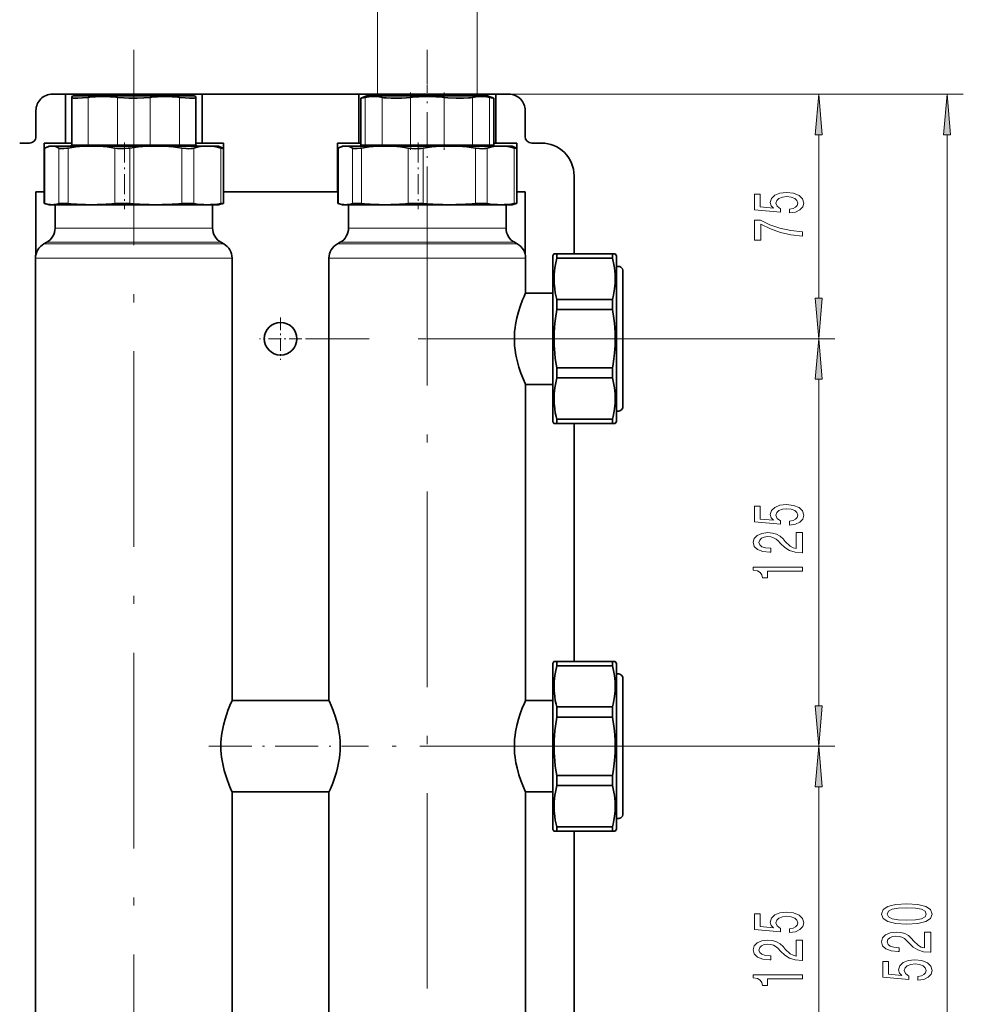
# Model space of a CAD drawing. Extents: x 0 to 210, y 0 to 297.
# Drawn here: x 89 to 147, y 171 to 231 of the extents above; entities that cross this region are included whole.
import ezdxf

# ---------------------------------------------------------------- set-up
doc = ezdxf.new("R2010")
doc.units = 0
doc.linetypes.add('DASHDOT', pattern=[18.5, 12, -3, 0.5, -3])

msp = doc.modelspace()

# ---------------------------------------------------------------- linework, layer by layer
at = {"color": 7, "lineweight": 13}
for p, q in [((111.305199, 226.264359), (111.305199, 236.893005)), ((117.405197, 226.264359), (117.405197, 236.893005)), ((93.555191, 226.166321), (93.555191, 223.232147)), ((95.355194, 223.232147), (95.355194, 226.166321)), ((97.355194, 226.166321), (97.355194, 223.232147)), ((99.155197, 223.232147), (99.155197, 226.166321)), ((110.155197, 226.362137), (147.228104, 226.362137)), ((110.155197, 226.362137), (139.358215, 226.362137)), ((110.544685, 226.166321), (110.544685, 223.232147)), ((111.583916, 223.232147), (111.583916, 226.166321)), ((113.315964, 226.166321), (113.315964, 223.232147)), ((115.394424, 223.232147), (115.394424, 226.166321)), ((117.12648, 226.166321), (117.12648, 223.232147)), ((118.16571, 223.232147), (118.16571, 226.166321)), ((138.358215, 213.852631), (138.358215, 223.871658)), ((146.228104, 124.852615), (146.228104, 223.871658)), ((90.903557, 223.053345), (90.903557, 219.64653)), ((91.761208, 219.64653), (91.761208, 223.053345)), ((92.320312, 223.053345), (92.320312, 219.64653)), ((95.190071, 219.64653), (95.190071, 223.053345)), ((96.100655, 223.053345), (96.100655, 219.64653)), ((99.301453, 219.64653), (99.301453, 223.053345)), ((100.030098, 223.053345), (100.030098, 219.64653)), ((101.686951, 219.64653), (101.686951, 223.053345)), ((108.903557, 223.053345), (108.903557, 219.64653)), ((109.761208, 219.64653), (109.761208, 223.053345)), ((110.32032, 223.053345), (110.32032, 219.64653)), ((113.190079, 219.64653), (113.190079, 223.053345)), ((114.100655, 223.053345), (114.100655, 219.64653)), ((117.301453, 219.64653), (117.301453, 223.053345)), ((118.030106, 223.053345), (118.030106, 219.64653)), ((119.686958, 219.64653), (119.686958, 223.053345)), ((91.525192, 218.149124), (96.355194, 218.149124)), ((96.355194, 218.149124), (101.185196, 218.149124)), ((109.525192, 218.149124), (119.185196, 218.149124)), ((90.8377, 217.178284), (96.355194, 217.178284)), ((91.012688, 217.276001), (96.355194, 217.276001)), ((96.355194, 217.276001), (101.697701, 217.276001)), ((96.355194, 217.178284), (101.872688, 217.178284)), ((108.8377, 217.178284), (119.872696, 217.178284)), ((109.012688, 217.276001), (119.697701, 217.276001)), ((96.355194, 216.305161), (90.325195, 216.305161)), ((102.385193, 216.305161), (96.355194, 216.305161)), ((120.385193, 216.305161), (108.325195, 216.305161)), ((114.355194, 211.362137), (139.358307, 211.362137)), ((122.055199, 211.362137), (139.358215, 211.362137)), ((138.358307, 188.852631), (138.358307, 208.871643)), ((114.355194, 186.362137), (139.358307, 186.362137)), ((125.712708, 186.362137), (139.358353, 186.362137)), ((138.358353, 163.852631), (138.358353, 183.871643))]:
    msp.add_line(p, q, dxfattribs=at)
at = {"color": 7, "linetype": 'DASHDOT', "lineweight": 13}
for p, q in [((96.355194, 229.089996), (96.355194, 115.994766)), ((114.355194, 115.994858), (114.355194, 229.08905)), ((129.287537, 211.362137), (106.89389, 211.362137))]:
    msp.add_line(p, q, dxfattribs=at)
at = {"color": 7, "linetype": 'DASHDOT', "lineweight": 13, "ltscale": 0.18}
for p, q in [((96.355194, 219.762146), (96.355194, 226.962143)), ((114.355194, 219.762146), (114.355194, 226.962143))]:
    msp.add_line(p, q, dxfattribs=at)
at = {"color": 7, "lineweight": 35}
for p, q in [((92.155197, 226.362137), (91.355194, 226.362137)), ((92.155197, 223.362137), (92.155197, 226.362137)), ((100.555191, 226.362137), (92.155197, 226.362137)), ((92.655197, 226.262146), (92.555191, 226.222137)), ((92.555191, 226.222137), (92.555191, 226.166321)), ((92.555191, 223.232147), (92.555191, 226.166321)), ((96.355194, 226.262146), (92.655197, 226.262146)), ((100.055191, 226.262146), (96.355194, 226.262146)), ((100.155197, 226.222137), (100.055191, 226.262146)), ((100.155197, 226.166321), (100.155197, 226.222137)), ((100.155197, 226.166321), (100.155197, 223.232147)), ((110.155197, 226.362137), (100.555191, 226.362137)), ((100.555191, 226.362137), (100.555191, 223.362137)), ((110.155197, 223.362137), (110.155197, 226.362137)), ((118.555199, 226.362137), (110.155197, 226.362137)), ((110.276733, 226.110748), (110.276733, 223.232147)), ((110.655197, 226.262146), (110.276741, 226.110748)), ((114.355194, 226.262146), (110.655197, 226.262146)), ((118.055199, 226.262146), (114.355194, 226.262146)), ((118.055199, 226.262146), (118.433655, 226.110748)), ((118.433655, 226.110748), (118.433655, 223.232147)), ((119.355194, 226.362137), (118.555199, 226.362137)), ((118.555199, 226.362137), (118.555199, 223.362137)), ((90.355194, 223.762146), (90.355194, 225.362137)), ((120.355194, 225.362137), (120.355194, 223.762146)), ((89.355194, 223.362137), (89.955193, 223.362137)), ((90.855194, 223.362137), (90.855194, 220.362137)), ((92.155197, 223.362137), (90.855194, 223.362137)), ((91.155197, 223.182144), (90.971741, 223.090408)), ((91.332382, 223.182144), (91.155197, 223.182144)), ((93.755196, 223.182144), (91.332382, 223.182144)), ((92.155197, 223.362137), (92.555199, 223.362137)), ((92.555191, 223.232147), (92.505196, 223.232147)), ((92.505196, 223.232147), (92.505196, 223.182144)), ((92.555191, 223.232147), (93.555191, 223.232147)), ((93.555191, 223.232147), (93.919586, 223.232147)), ((97.70105, 223.182144), (93.755196, 223.182144)), ((94.990799, 223.232147), (93.919586, 223.232147)), ((94.990799, 223.232147), (95.355194, 223.232147)), ((95.355194, 223.232147), (97.355194, 223.232147)), ((97.355194, 223.232147), (97.719589, 223.232147)), ((100.858528, 223.182144), (97.70105, 223.182144)), ((98.790802, 223.232147), (97.719589, 223.232147)), ((98.790802, 223.232147), (99.155197, 223.232147)), ((99.155197, 223.232147), (100.155197, 223.232147)), ((100.15519, 223.362137), (100.555191, 223.362137)), ((100.205193, 223.232147), (100.155197, 223.232147)), ((100.205193, 223.182144), (100.205193, 223.232147)), ((101.855194, 223.362137), (100.555191, 223.362137)), ((101.510712, 223.182144), (100.858528, 223.182144)), ((101.555191, 223.182144), (101.510712, 223.182144)), ((101.555191, 223.182144), (101.738647, 223.090408)), ((101.847725, 223.021362), (101.847725, 219.662537)), ((101.855194, 220.362137), (101.855194, 223.362137)), ((108.855194, 223.362137), (108.855194, 220.362137)), ((110.155197, 223.362137), (108.855194, 223.362137)), ((109.155197, 223.182144), (108.971741, 223.090408)), ((109.332382, 223.182144), (109.155197, 223.182144)), ((111.755196, 223.182144), (109.332382, 223.182144)), ((110.155197, 223.362137), (110.276749, 223.362137)), ((110.276733, 223.232147), (110.544685, 223.232147)), ((110.505196, 223.232147), (110.505196, 223.182144)), ((110.544685, 223.232147), (110.755066, 223.232147)), ((111.373535, 223.232147), (110.755066, 223.232147)), ((111.373535, 223.232147), (111.583916, 223.232147)), ((113.315964, 223.232147), (111.583916, 223.232147)), ((113.67646, 223.182144), (111.755196, 223.182144)), ((113.315964, 223.232147), (113.736725, 223.232147)), ((115.701057, 223.182144), (113.67646, 223.182144)), ((114.355194, 223.232147), (113.736725, 223.232147)), ((114.973663, 223.232147), (114.355194, 223.232147)), ((114.973663, 223.232147), (115.394424, 223.232147)), ((115.394424, 223.232147), (117.12648, 223.232147)), ((118.858528, 223.182144), (115.701057, 223.182144)), ((117.12648, 223.232147), (117.336861, 223.232147)), ((117.955322, 223.232147), (117.336861, 223.232147)), ((117.955322, 223.232147), (118.16571, 223.232147)), ((118.16571, 223.232147), (118.433655, 223.232147)), ((118.2052, 223.232147), (118.2052, 223.182144)), ((118.433647, 223.362137), (118.555199, 223.362137)), ((119.855194, 223.362137), (118.555199, 223.362137)), ((119.555199, 223.182144), (118.858528, 223.182144)), ((119.555199, 223.182144), (119.738647, 223.090408)), ((119.847725, 223.021362), (119.847725, 219.662537)), ((119.855194, 220.362137), (119.855194, 223.362137)), ((120.755196, 223.362137), (121.355194, 223.362137)), ((123.355194, 221.362137), (123.355194, 216.562134)), ((90.355194, 216.548264), (90.355194, 220.362137)), ((90.355194, 220.362137), (90.855194, 220.362137)), ((90.862663, 220.362137), (90.862663, 219.662537)), ((101.847572, 220.362137), (101.855194, 220.362137)), ((101.855194, 220.362137), (108.855194, 220.362137)), ((108.862671, 220.362137), (108.862671, 219.662537)), ((119.84758, 220.362137), (119.855194, 220.362137)), ((119.855194, 220.362137), (120.355194, 220.362137)), ((120.355194, 220.362137), (120.355194, 216.548264)), ((91.155197, 219.582138), (90.971748, 219.628006)), ((91.155197, 219.582138), (91.332382, 219.582138)), ((91.332382, 219.582138), (93.755196, 219.582138)), ((91.525192, 219.582138), (91.525192, 218.149124)), ((93.755196, 219.582138), (97.70105, 219.582138)), ((97.70105, 219.582138), (100.858528, 219.582138)), ((100.858528, 219.582138), (101.510712, 219.582138)), ((101.185196, 219.582138), (101.185196, 218.149124)), ((101.510712, 219.582138), (101.555191, 219.582138)), ((101.555191, 219.582138), (101.73864, 219.628006)), ((109.155197, 219.582138), (108.971748, 219.628006)), ((109.155197, 219.582138), (109.332382, 219.582138)), ((109.332382, 219.582138), (111.755196, 219.582138)), ((109.525192, 219.582138), (109.525192, 218.149124)), ((111.755196, 219.582138), (113.67646, 219.582138)), ((113.67646, 219.582138), (115.701057, 219.582138)), ((115.701057, 219.582138), (118.858528, 219.582138)), ((118.858528, 219.582138), (119.555199, 219.582138)), ((119.185196, 218.149124), (119.185196, 219.582138)), ((119.555199, 219.582138), (119.73864, 219.628006)), ((91.012688, 217.276001), (90.8377, 217.178284)), ((101.697701, 217.276001), (101.872688, 217.178284)), ((109.012688, 217.276001), (108.8377, 217.178284)), ((119.872696, 217.178284), (119.697701, 217.276001)), ((90.325195, 216.305161), (90.325195, 131.419113)), ((102.385193, 216.305161), (102.385193, 189.167099)), ((108.325195, 216.305161), (108.325195, 189.16713)), ((120.385193, 214.167145), (120.385193, 216.305161)), ((122.124481, 216.562134), (122.055199, 216.442139)), ((122.055199, 206.282135), (122.055199, 216.442139)), ((122.124481, 216.562134), (122.297684, 216.562134)), ((125.712708, 216.562134), (122.297684, 216.562134)), ((122.297684, 216.305984), (122.297684, 216.562134)), ((125.712708, 216.305984), (122.297684, 216.305984)), ((125.885918, 216.562134), (125.712708, 216.562134)), ((125.712708, 216.305984), (125.712708, 216.562134)), ((125.9552, 216.442139), (125.885918, 216.562134)), ((125.9552, 206.282135), (125.9552, 216.442139)), ((126.355194, 207.222137), (126.355194, 215.502136)), ((120.382874, 214.16214), (122.055199, 214.16214)), ((122.055199, 214.16214), (120.382874, 214.16214)), ((125.712708, 213.772217), (122.297684, 213.772217)), ((122.297684, 213.153793), (122.297684, 213.772217)), ((125.712708, 213.153793), (125.712708, 213.772217)), ((125.712708, 213.153793), (122.297684, 213.153793)), ((125.712708, 209.570496), (122.297684, 209.570496)), ((122.297684, 208.952072), (122.297684, 209.570496)), ((125.712708, 208.952072), (125.712708, 209.570496)), ((120.385193, 208.557144), (120.360046, 208.611633)), ((122.055199, 208.562134), (120.382874, 208.562134)), ((120.382874, 208.562134), (122.055199, 208.562134)), ((120.385193, 189.167145), (120.385193, 208.557144)), ((122.297684, 208.952072), (125.712708, 208.952072)), ((122.055199, 206.282135), (122.124481, 206.16214)), ((122.297684, 206.16214), (122.124481, 206.16214)), ((125.712708, 206.418304), (122.297684, 206.418304)), ((122.297684, 206.16214), (122.297684, 206.418304)), ((125.712708, 206.16214), (122.297684, 206.16214)), ((123.355194, 206.16214), (123.355194, 191.562134)), ((125.712708, 206.16214), (125.712708, 206.418304)), ((125.712708, 206.16214), (125.885918, 206.16214)), ((125.885918, 206.16214), (125.9552, 206.282135)), ((122.124481, 191.562134), (122.055199, 191.442139)), ((122.124481, 191.562134), (122.297684, 191.562134)), ((125.712708, 191.562134), (122.297684, 191.562134)), ((122.297684, 191.305984), (122.297684, 191.562134)), ((125.885918, 191.562134), (125.712708, 191.562134)), ((125.712708, 191.305984), (125.712708, 191.562134)), ((125.9552, 191.442139), (125.885918, 191.562134)), ((122.055199, 181.282135), (122.055199, 191.442139)), ((125.712708, 191.305984), (122.297684, 191.305984)), ((125.9552, 181.282135), (125.9552, 191.442139)), ((126.355194, 182.222137), (126.355194, 190.502136)), ((108.327515, 189.16214), (102.382889, 189.16214)), ((108.351166, 189.11087), (108.325195, 189.167145)), ((120.382874, 189.16214), (122.055199, 189.16214)), ((122.055199, 189.16214), (120.382874, 189.16214)), ((125.712708, 188.772202), (122.297684, 188.772202)), ((122.297684, 188.153778), (122.297684, 188.772202)), ((125.712708, 188.153778), (125.712708, 188.772202)), ((125.712708, 188.153778), (122.297684, 188.153778)), ((125.712708, 184.570496), (122.297684, 184.570496)), ((122.297684, 183.952072), (122.297684, 184.570496)), ((125.712708, 183.952072), (125.712708, 184.570496)), ((120.385193, 183.557144), (120.360046, 183.611633)), ((122.297684, 183.952072), (125.712708, 183.952072)), ((102.382881, 183.562134), (108.327522, 183.562134)), ((102.385193, 183.557159), (102.385178, 139.16713)), ((108.32753, 183.562149), (108.325195, 183.557144)), ((108.325195, 183.557144), (108.325195, 139.16713)), ((122.055199, 183.562134), (120.382874, 183.562134)), ((120.382874, 183.562134), (122.055199, 183.562134)), ((120.385193, 164.16713), (120.385193, 183.557144)), ((122.055199, 181.282135), (122.124481, 181.16214)), ((125.712708, 181.418289), (122.297684, 181.418289)), ((122.297684, 181.16214), (122.297684, 181.418289)), ((125.712708, 181.16214), (125.712708, 181.418289)), ((125.885918, 181.16214), (125.9552, 181.282135)), ((122.297684, 181.16214), (122.124481, 181.16214)), ((125.712708, 181.16214), (122.297684, 181.16214)), ((123.355194, 181.16214), (123.355194, 166.562134)), ((125.712708, 181.16214), (125.885918, 181.16214))]:
    msp.add_line(p, q, dxfattribs=at)
at = {"color": 7, "linetype": 'DASHDOT', "lineweight": 13, "ltscale": 0.088028}
for p, q in [((113.315964, 226.459747), (113.315964, 222.938614)), ((115.394424, 226.459747), (115.394424, 222.938614))]:
    msp.add_line(p, q, dxfattribs=at)
at = {"color": 7, "linetype": 'DASHDOT', "lineweight": 13, "ltscale": 0.102208}
for p, q in [((95.79007, 223.394043), (95.79007, 219.30574)), ((113.79007, 223.394058), (113.79007, 219.30574))]:
    msp.add_line(p, q, dxfattribs=at)
at = {"color": 7, "linetype": 'DASHDOT', "lineweight": 13, "ltscale": 0.065}
for p, q in [((105.355194, 212.66214), (105.355194, 210.062134)), ((106.655197, 211.362137), (104.055191, 211.362137))]:
    msp.add_line(p, q, dxfattribs=at)
at = {"color": 7, "linetype": 'DASHDOT', "lineweight": 13, "ltscale": 0.019278}
for p, q in [((126.419456, 211.362137), (125.648354, 211.362137)), ((126.419456, 186.362137), (125.648354, 186.362137))]:
    msp.add_line(p, q, dxfattribs=at)
at = {"color": 7, "linetype": 'DASHDOT', "lineweight": 13, "ltscale": 0.220107}
msp.add_line((100.954559, 186.362137), (109.758842, 186.362137), dxfattribs=at)
at = {"color": 7, "linetype": 'DASHDOT', "lineweight": 13, "ltscale": 0.483792}
msp.add_line((128.642273, 186.362137), (109.290573, 186.362137), dxfattribs=at)
at = {"color": 7, "lineweight": 35}
for points in [[(93.555191, 226.166321), (93.214485, 226.130615), (92.93103, 226.112762), (92.721695, 226.113342), (92.647545, 226.120483), (92.602722, 226.1297), (92.572205, 226.142151), (92.560463, 226.152039), (92.555191, 226.166321)], [(97.355194, 226.166321), (96.976578, 226.131042), (96.566986, 226.113037), (96.04422, 226.115723), (95.739342, 226.130676), (95.355194, 226.166321)], [(100.155197, 226.166321), (100.150131, 226.152298), (100.141182, 226.144089), (100.110168, 226.130417), (100.055229, 226.119415), (99.979553, 226.112839), (99.770996, 226.113068), (99.494667, 226.130722), (99.155197, 226.166321)], [(110.544685, 226.166321), (110.770706, 226.204041), (110.997353, 226.221176), (111.223755, 226.216751), (111.403946, 226.197998), (111.583916, 226.166321)], [(113.315964, 226.166321), (112.798157, 226.124695), (112.498398, 226.112885), (112.133476, 226.113174), (111.822021, 226.131561), (111.695892, 226.146698), (111.583916, 226.166321)], [(117.12648, 226.166321), (117.012535, 226.146393), (116.88385, 226.131119), (116.575012, 226.113113), (116.119583, 226.115494), (115.617157, 226.145233), (115.394424, 226.166321)], [(117.12648, 226.166321), (117.352493, 226.204041), (117.579147, 226.221176), (117.80555, 226.216751), (117.985741, 226.197998), (118.16571, 226.166321)], [(90.862648, 223.021332), (90.863136, 223.0233), (90.867126, 223.028412), (90.903557, 223.053345)], [(91.332382, 223.182144), (91.212013, 223.171646), (91.091759, 223.140747), (90.971725, 223.090363)], [(91.761208, 223.053345), (91.618568, 223.123871), (91.475571, 223.167328), (91.332382, 223.182144)], [(91.761208, 223.053345), (91.824257, 223.030304), (91.912598, 223.018906), (92.061523, 223.02066), (92.236496, 223.039841), (92.320312, 223.053345)], [(93.755196, 223.182144), (93.27607, 223.167328), (92.797592, 223.123871), (92.320312, 223.053345)], [(95.190071, 223.053345), (94.712799, 223.123871), (94.234322, 223.167328), (93.755196, 223.182144)], [(95.190071, 223.053345), (95.360054, 223.03035), (95.538452, 223.01889), (95.772873, 223.020538), (96.007225, 223.040268), (96.100655, 223.053345)], [(97.70105, 223.182144), (97.166656, 223.167328), (96.632988, 223.123871), (96.100655, 223.053345)], [(99.301453, 223.053345), (98.769119, 223.123871), (98.235451, 223.167328), (97.70105, 223.182144)], [(99.301453, 223.053345), (99.563889, 223.023132), (99.721237, 223.017349), (99.864235, 223.023407), (99.95282, 223.035141), (100.030098, 223.053345)], [(100.858528, 223.182144), (100.581902, 223.167328), (100.305656, 223.123871), (100.030098, 223.053345)], [(101.686951, 223.053345), (101.4114, 223.123871), (101.135147, 223.167328), (100.858528, 223.182144)], [(101.686951, 223.053345), (101.806976, 223.021362), (101.837456, 223.017365)], [(101.847755, 223.021317), (101.84726, 223.023285), (101.843246, 223.028412), (101.806831, 223.053345)], [(101.837456, 223.017365), (101.844559, 223.018127), (101.846596, 223.019104), (101.847458, 223.020096), (101.847755, 223.021317)], [(108.862671, 223.021362), (108.863182, 223.023376), (108.867294, 223.028595), (108.903557, 223.053345)], [(109.332382, 223.182144), (109.212013, 223.171646), (109.091759, 223.140747), (108.971725, 223.090363)], [(109.761208, 223.053345), (109.618568, 223.123871), (109.475571, 223.167328), (109.332382, 223.182144)], [(109.761208, 223.053345), (109.824257, 223.030304), (109.912598, 223.018906), (110.061523, 223.02066), (110.236496, 223.039841), (110.32032, 223.053345)], [(111.755196, 223.182144), (111.27607, 223.167328), (110.797592, 223.123871), (110.32032, 223.053345)], [(113.190079, 223.053345), (112.712799, 223.123871), (112.234322, 223.167328), (111.755196, 223.182144)], [(113.190079, 223.053345), (113.406158, 223.026245), (113.633438, 223.017365)], [(115.701057, 223.182144), (115.166656, 223.167328), (114.632988, 223.123871), (114.100655, 223.053345)], [(117.301453, 223.053345), (116.769119, 223.123871), (116.235451, 223.167328), (115.701057, 223.182144)], [(117.301453, 223.053345), (117.563889, 223.023132), (117.721237, 223.017349), (117.864235, 223.023407), (117.95282, 223.035141), (118.030106, 223.053345)], [(118.858528, 223.182144), (118.581909, 223.167328), (118.305656, 223.123871), (118.030106, 223.053345)], [(119.686958, 223.053345), (119.4114, 223.123871), (119.135147, 223.167328), (118.858528, 223.182144)], [(119.686958, 223.053345), (119.811485, 223.020523), (119.841362, 223.017532), (119.845757, 223.018616), (119.847015, 223.019531), (119.847725, 223.021362)], [(119.847725, 223.021362), (119.847214, 223.023376), (119.843094, 223.028595), (119.806839, 223.053345)], [(90.862648, 219.662552), (90.862694, 219.662247), (90.863121, 219.661575), (90.863998, 219.660812), (90.867111, 219.659012), (90.903557, 219.64653)], [(91.761208, 219.64653), (91.812538, 219.656631), (91.966576, 219.664536), (92.235947, 219.653336), (92.320312, 219.64653)], [(95.190071, 219.64653), (95.538567, 219.663773), (95.81913, 219.661713), (96.100655, 219.64653)], [(99.301453, 219.64653), (99.564293, 219.661667), (99.796249, 219.663757), (99.92247, 219.658096), (100.030098, 219.64653)], [(101.686951, 219.64653), (101.807045, 219.662537), (101.83744, 219.664536)], [(101.847755, 219.662552), (101.847702, 219.662247), (101.847267, 219.661575), (101.846382, 219.660812), (101.843269, 219.659012), (101.806831, 219.64653)], [(101.83744, 219.664536), (101.844536, 219.664154), (101.846581, 219.663666), (101.847382, 219.663223), (101.847618, 219.662979), (101.847755, 219.662552)], [(108.862671, 219.662537), (108.862724, 219.662216), (108.863174, 219.66153), (108.864082, 219.660751), (108.867256, 219.658936), (108.903557, 219.64653)], [(109.761208, 219.64653), (109.812538, 219.656631), (109.966576, 219.664536), (110.235954, 219.653336), (110.32032, 219.64653)], [(117.301453, 219.64653), (117.564293, 219.661667), (117.796249, 219.663757), (117.92247, 219.658096), (118.030106, 219.64653)], [(119.686958, 219.64653), (119.821053, 219.663757), (119.841232, 219.664444), (119.846191, 219.663788), (119.847252, 219.6633), (119.847549, 219.66301), (119.847725, 219.662537)], [(119.847725, 219.662537), (119.847672, 219.662216), (119.847214, 219.66153), (119.846313, 219.660751), (119.843132, 219.658936), (119.806839, 219.64653)], [(122.297684, 216.305984), (122.207649, 215.910553), (122.174194, 215.711029), (122.149124, 215.511093), (122.132858, 215.313614), (122.125137, 215.115601), (122.132812, 214.765305), (122.167404, 214.41507), (122.206352, 214.174576), (122.25692, 213.934937), (122.297684, 213.772217)], [(125.712708, 216.305984), (125.80275, 215.910553), (125.836197, 215.711029), (125.861267, 215.511093), (125.877541, 215.313614), (125.885262, 215.115601), (125.877586, 214.765305), (125.842987, 214.41507), (125.804047, 214.174576), (125.753479, 213.934937), (125.712708, 213.772217)], [(120.048805, 213.34314), (120.203102, 213.750671), (120.288506, 213.952774), (120.385193, 214.167145)], [(119.693077, 211.362137), (119.697701, 211.584763), (119.711578, 211.806793), (119.734146, 212.025665), (119.764679, 212.239471), (119.845215, 212.645645), (119.944237, 213.018814), (120.048805, 213.34314)], [(122.297684, 213.153793), (122.207649, 212.594574), (122.174324, 212.313614), (122.149307, 212.032089), (122.132904, 211.751587), (122.125137, 211.470337), (122.132812, 210.974945), (122.167404, 210.479614), (122.206352, 210.139526), (122.25692, 209.800629), (122.297684, 209.570496)], [(125.712708, 213.153793), (125.80275, 212.594574), (125.836075, 212.313614), (125.861092, 212.032089), (125.877487, 211.751587), (125.885262, 211.470337), (125.877586, 210.974945), (125.842987, 210.479614), (125.804047, 210.139526), (125.753479, 209.800629), (125.712708, 209.570496)], [(119.856865, 210.029663), (119.789558, 210.342651), (119.737968, 210.668259), (119.709702, 210.940643), (119.700546, 211.079483), (119.693077, 211.362137)], [(120.360046, 208.611633), (120.254616, 208.850098), (120.094635, 209.253052), (119.972359, 209.612946), (119.856865, 210.029663)], [(122.297684, 208.952072), (122.207649, 208.556641), (122.174194, 208.357117), (122.149124, 208.157196), (122.132858, 207.959702), (122.125137, 207.761688), (122.132812, 207.411392), (122.167404, 207.061157), (122.206352, 206.820648), (122.25692, 206.581024), (122.297684, 206.418304)], [(125.712708, 208.952072), (125.80275, 208.556641), (125.836197, 208.357117), (125.861267, 208.157196), (125.877541, 207.959702), (125.885262, 207.761688), (125.877586, 207.411392), (125.842987, 207.061157), (125.804047, 206.820648), (125.753479, 206.581024), (125.712708, 206.418304)], [(122.297684, 191.305984), (122.207649, 190.910553), (122.174194, 190.711029), (122.149124, 190.511093), (122.132858, 190.313614), (122.125137, 190.115601), (122.132812, 189.765305), (122.167404, 189.415054), (122.206352, 189.174561), (122.25692, 188.934937), (122.297684, 188.772202)], [(125.712708, 191.305984), (125.80275, 190.910553), (125.836197, 190.711029), (125.861267, 190.511093), (125.877541, 190.313614), (125.885262, 190.115601), (125.877586, 189.765305), (125.842987, 189.415054), (125.804047, 189.174561), (125.753479, 188.934937), (125.712708, 188.772202)], [(101.693069, 186.362137), (101.697784, 186.586624), (101.711754, 186.809174), (101.73439, 187.027649), (101.76516, 187.242386), (101.846802, 187.652496), (101.946869, 188.027634), (102.051857, 188.351898), (102.125488, 188.553802), (102.247505, 188.857422), (102.385178, 189.167145)], [(108.728577, 188.141449), (108.586159, 188.550476), (108.461296, 188.86116), (108.351166, 189.11087)], [(120.048805, 188.343124), (120.203102, 188.750671), (120.288506, 188.952774), (120.385193, 189.167145)], [(109.017303, 186.362137), (109.009323, 186.654739), (108.985718, 186.943817), (108.932686, 187.316406), (108.859406, 187.670151), (108.773109, 187.995163), (108.728577, 188.141449)], [(119.693077, 186.362137), (119.697701, 186.584763), (119.711578, 186.806778), (119.734146, 187.025665), (119.764679, 187.239471), (119.845215, 187.645645), (119.944237, 188.018799), (120.048805, 188.343124)], [(122.297684, 188.153778), (122.207649, 187.594574), (122.174324, 187.313614), (122.149307, 187.032089), (122.132904, 186.751587), (122.125137, 186.470337), (122.132812, 185.97493), (122.167404, 185.47963), (122.206352, 185.139511), (122.25692, 184.800629), (122.297684, 184.570496)], [(125.712708, 188.153778), (125.80275, 187.594574), (125.836075, 187.313614), (125.861092, 187.032089), (125.877487, 186.751587), (125.885262, 186.470337), (125.877586, 185.97493), (125.842987, 185.47963), (125.804047, 185.139511), (125.753479, 184.800629), (125.712708, 184.570496)], [(102.049675, 184.378632), (101.9692, 184.623154), (101.893433, 184.88591), (101.846039, 185.075104), (101.765564, 185.47937), (101.735054, 185.691284), (101.712418, 185.907272), (101.697952, 186.133804), (101.693069, 186.362137)], [(108.325195, 183.557144), (108.412598, 183.750305), (108.56057, 184.107162), (108.708885, 184.521484), (108.783951, 184.766541), (108.856567, 185.042252), (108.938614, 185.442032), (108.970566, 185.654236), (108.994736, 185.870621), (109.010483, 186.091354), (109.017303, 186.362137)], [(119.856865, 185.029663), (119.789558, 185.342636), (119.737968, 185.668259), (119.709702, 185.940643), (119.700546, 186.079483), (119.693077, 186.362137)], [(120.360046, 183.611633), (120.254616, 183.850098), (120.094635, 184.253052), (119.972359, 184.612946), (119.856865, 185.029663)], [(102.385193, 183.557144), (102.287857, 183.772995), (102.203964, 183.971481), (102.049675, 184.378632)], [(122.297684, 183.952072), (122.207649, 183.556641), (122.174194, 183.357117), (122.149124, 183.157181), (122.132858, 182.959702), (122.125137, 182.761688), (122.132812, 182.411392), (122.167404, 182.061157), (122.206352, 181.820663), (122.25692, 181.581024), (122.297684, 181.418289)], [(125.712708, 183.952072), (125.80275, 183.556641), (125.836197, 183.357117), (125.861267, 183.157181), (125.877541, 182.959702), (125.885262, 182.761688), (125.877586, 182.411392), (125.842987, 182.061157), (125.804047, 181.820663), (125.753479, 181.581024), (125.712708, 181.418289)]]:
    msp.add_lwpolyline(points, dxfattribs=at)
at = {"color": 7, "lineweight": 13}
for points in [[(138.576111, 223.871658), (138.358215, 226.362137), (138.140335, 223.871658)], [(146.445999, 223.871658), (146.228104, 226.362137), (146.010223, 223.871658)], [(136.575806, 219.0746), (136.930267, 219.131668), (137.206924, 219.258759), (137.379837, 219.445496), (137.444672, 219.684113), (137.366867, 219.946075), (137.15506, 220.15097), (136.817871, 220.280655), (136.385605, 220.329941), (135.983582, 220.285843), (135.66803, 220.161346), (135.464844, 219.966827), (135.391357, 219.71524), (135.443237, 219.520721), (135.585892, 219.370285), (134.777527, 219.442902), (134.777527, 220.231384), (134.423065, 220.231384), (134.423065, 219.269135), (136.01384, 219.12648), (136.01384, 219.333969), (135.810669, 219.484406), (135.737183, 219.676331), (135.784729, 219.842331), (135.923065, 219.969421), (136.134888, 220.04982), (136.407211, 220.078354), (136.67955, 220.04982), (136.891357, 219.966827), (137.025375, 219.839737), (137.072922, 219.676331), (137.042664, 219.538879), (136.943237, 219.432526), (136.787613, 219.354721), (136.575806, 219.315811)], [(137.358215, 217.645935), (137.358215, 217.907898), (136.644958, 217.993484), (135.979263, 218.143921), (135.361099, 218.356598), (134.78186, 218.634125), (134.423065, 218.634125), (134.423065, 217.399536), (134.816437, 217.399536), (134.816437, 218.385132), (135.400009, 218.099823), (136.009521, 217.884552), (136.657928, 217.734116)], [(138.140335, 213.852631), (138.358215, 211.362137), (138.576111, 213.852631)], [(138.576187, 208.871643), (138.358307, 211.362137), (138.140411, 208.871643)], [(136.575882, 199.930298), (136.930344, 199.98735), (137.207001, 200.114441), (137.379913, 200.301193), (137.444763, 200.539795), (137.366943, 200.801758), (137.155121, 201.006668), (136.817947, 201.136353), (136.385681, 201.185623), (135.983658, 201.141541), (135.668091, 201.017029), (135.464935, 200.82251), (135.391449, 200.570923), (135.443314, 200.376404), (135.585968, 200.225967), (134.777603, 200.298599), (134.777603, 201.087067), (134.423141, 201.087067), (134.423141, 200.124817), (136.013916, 199.982162), (136.013916, 200.189667), (135.810745, 200.340088), (135.737259, 200.532028), (135.784821, 200.698013), (135.923141, 200.825104), (136.134949, 200.905518), (136.407288, 200.934036), (136.679626, 200.905518), (136.891449, 200.82251), (137.025452, 200.695419), (137.072998, 200.532028), (137.04274, 200.394562), (136.943314, 200.288223), (136.787689, 200.210403), (136.575882, 200.171509)], [(137.358307, 198.229279), (137.358307, 199.466461), (136.986542, 199.466461), (136.986542, 198.488647), (136.783371, 198.543121), (136.614777, 198.63649), (136.307861, 198.924393), (136.178192, 199.077408), (135.99231, 199.248596), (135.776169, 199.370499), (135.521118, 199.440521), (135.231506, 199.466461), (134.868378, 199.422363), (134.583084, 199.300476), (134.40152, 199.113724), (134.336685, 198.872513), (134.410172, 198.62352), (134.613342, 198.434189), (134.937546, 198.312286), (135.365509, 198.270782), (135.426025, 198.270782), (135.426025, 198.506805), (135.391449, 198.506805), (135.097488, 198.530151), (134.881348, 198.600174), (134.743027, 198.7117), (134.695465, 198.859543), (134.738708, 199.009979), (134.846771, 199.121506), (135.015366, 199.194122), (135.227173, 199.220062), (135.426025, 199.201904), (135.594604, 199.152634), (135.741577, 199.069641), (135.871262, 198.955505), (136.009598, 198.80249), (136.277603, 198.548309), (136.562912, 198.369339), (136.908737, 198.263), (137.345337, 198.229279)], [(137.358307, 197.104065), (137.358307, 197.340088), (134.336685, 197.340088), (134.336685, 197.163727), (134.600372, 197.117035), (134.777603, 197.023666), (134.881348, 196.881012), (134.915939, 196.683899), (135.222855, 196.683899), (135.222855, 197.104065)], [(138.140411, 188.852631), (138.358307, 186.362137), (138.576187, 188.852631)], [(138.576248, 183.871643), (138.358353, 186.362137), (138.140472, 183.871643)], [(143.762695, 175.448456), (144.44136, 175.48735), (144.925507, 175.609253), (145.219467, 175.803787), (145.31456, 176.073517), (145.219467, 176.340668), (144.925507, 176.535187), (144.44136, 176.654495), (143.762695, 176.695999), (143.088333, 176.654495), (142.820328, 176.605225), (142.599869, 176.535187), (142.305923, 176.340668), (142.206497, 176.073517), (142.305923, 175.803787), (142.604187, 175.609253), (143.088333, 175.48735)], [(143.762695, 175.697433), (143.239639, 175.718185), (142.863556, 175.783035), (142.643097, 175.89975), (142.565277, 176.073517), (142.643097, 176.244705), (142.863556, 176.36142), (143.239639, 176.426254), (143.762695, 176.447006), (144.29007, 176.426254), (144.666153, 176.36142), (144.886612, 176.244705), (144.960098, 176.073517), (144.886612, 175.89975), (144.666153, 175.783035), (144.29007, 175.718185)], [(136.575928, 174.930298), (136.930405, 174.98735), (137.207062, 175.114441), (137.379974, 175.301193), (137.444809, 175.53981), (137.367004, 175.801758), (137.155182, 176.006668), (136.818008, 176.136337), (136.385742, 176.185623), (135.983719, 176.141525), (135.668152, 176.017029), (135.464981, 175.82251), (135.391495, 175.570923), (135.443375, 175.376404), (135.586029, 175.225967), (134.777664, 175.298599), (134.777664, 176.087067), (134.423187, 176.087067), (134.423187, 175.124817), (136.013977, 174.982162), (136.013977, 175.189651), (135.810806, 175.340088), (135.73732, 175.532028), (135.784866, 175.698013), (135.923203, 175.825104), (136.13501, 175.905502), (136.407349, 175.934036), (136.679688, 175.905502), (136.891495, 175.82251), (137.025513, 175.695419), (137.073059, 175.532028), (137.042801, 175.394562), (136.943375, 175.288223), (136.78775, 175.210403), (136.575928, 175.171509)], [(145.228104, 173.729279), (145.228104, 174.966461), (144.856354, 174.966461), (144.856354, 173.988647), (144.653183, 174.043121), (144.484589, 174.13649), (144.177673, 174.424377), (144.047989, 174.577408), (143.862122, 174.748596), (143.645981, 174.870499), (143.39093, 174.940521), (143.101303, 174.966461), (142.73819, 174.922363), (142.452896, 174.800461), (142.271332, 174.613724), (142.206497, 174.372513), (142.279984, 174.12352), (142.483154, 173.934189), (142.807358, 173.812286), (143.235321, 173.770782), (143.295837, 173.770782), (143.295837, 174.006805), (143.261246, 174.006805), (142.9673, 174.030151), (142.75116, 174.100174), (142.612839, 174.2117), (142.565277, 174.359543), (142.608521, 174.509979), (142.716583, 174.621506), (142.885162, 174.694122), (143.096985, 174.720062), (143.295837, 174.701904), (143.464417, 174.652634), (143.611389, 174.569626), (143.741074, 174.455505), (143.87941, 174.30249), (144.147415, 174.048309), (144.432724, 173.869339), (144.778534, 173.763), (145.215149, 173.729279)], [(137.358353, 173.229279), (137.358353, 174.466461), (136.986603, 174.466461), (136.986603, 173.488647), (136.783432, 173.543121), (136.614838, 173.63649), (136.307922, 173.924377), (136.178238, 174.077408), (135.992371, 174.248596), (135.77623, 174.370499), (135.521179, 174.440521), (135.231552, 174.466461), (134.868439, 174.422363), (134.58313, 174.300461), (134.401581, 174.113724), (134.336746, 173.872513), (134.410233, 173.62352), (134.613403, 173.434189), (134.937607, 173.312286), (135.36557, 173.270782), (135.426086, 173.270782), (135.426086, 173.506805), (135.391495, 173.506805), (135.097549, 173.530151), (134.881409, 173.600174), (134.743073, 173.7117), (134.695526, 173.859543), (134.73877, 174.009979), (134.846832, 174.121506), (135.015411, 174.194122), (135.227234, 174.220062), (135.426086, 174.201904), (135.594666, 174.152634), (135.741638, 174.069626), (135.871323, 173.955505), (136.009659, 173.802475), (136.277664, 173.548309), (136.562973, 173.369339), (136.908783, 173.263), (137.345398, 173.229279)], [(144.445679, 172.007523), (144.800156, 172.06459), (145.076813, 172.191681), (145.249725, 172.378418), (145.31456, 172.617035), (145.236755, 172.878998), (145.024933, 173.083893), (144.687759, 173.213577), (144.255493, 173.262863), (143.85347, 173.218765), (143.537903, 173.094269), (143.334732, 172.89975), (143.261246, 172.648163), (143.313126, 172.453629), (143.45578, 172.303207), (142.647415, 172.375824), (142.647415, 173.164291), (142.292953, 173.164291), (142.292953, 172.202057), (143.883728, 172.059402), (143.883728, 172.266891), (143.680557, 172.417328), (143.607071, 172.609253), (143.654617, 172.775253), (143.792953, 172.902344), (144.004761, 172.982742), (144.2771, 173.011276), (144.549438, 172.982742), (144.761246, 172.89975), (144.895264, 172.772659), (144.94281, 172.609253), (144.912552, 172.471786), (144.813126, 172.365448), (144.657501, 172.287643), (144.445679, 172.248734)], [(137.358353, 172.104065), (137.358353, 172.340088), (134.336746, 172.340088), (134.336746, 172.163727), (134.600433, 172.117035), (134.777664, 172.023666), (134.881409, 171.881012), (134.915985, 171.683899), (135.222916, 171.683899), (135.222916, 172.104065)]]:
    msp.add_lwpolyline(points, close=True, dxfattribs=at)
at = {"color": 7, "lineweight": 35}
msp.add_circle((105.355194, 211.362137), 1, dxfattribs=at)
for centre, radius, start, end in [((91.355194, 225.362137), 1, 90.000003, 180.000005), ((94.455193, 218.936035), 7.285929, 82.904501, 97.095449), ((98.255188, 218.936035), 7.285929, 82.904501, 97.095449), ((102.845924, 262.620789), 37.258546, 281.50416, 281.924982), ((114.365005, 216.362671), 9.859539, 90.056987, 96.107674), ((114.343803, 216.329208), 9.892991, 83.903813, 89.93403), ((126.268951, 264.566772), 39.246091, 258.084289, 258.483793), ((119.355194, 225.362137), 1, 0, 90.000003), ((89.955193, 223.762146), 0.4, 269.999997, 360), ((120.755196, 223.762146), 0.4, 180.000005, 269.999997), ((91.484863, 222.064087), 1.147415, 116.564869, 120.439034), ((101.225525, 222.064087), 1.147415, 59.560964, 63.435129), ((109.484863, 222.064087), 1.147415, 116.564869, 120.439034), ((113.634659, 226.057205), 3.039825, 269.977055, 278.818182), ((119.225533, 222.064087), 1.147415, 59.560964, 63.435129), ((121.355194, 221.362137), 2, 0, 90.000003), ((91.391411, 221.308838), 1.73241, 253.643989, 255.980283), ((91.33902, 221.068726), 1.48669, 255.697588, 269.744159), ((91.322205, 221.101761), 1.519821, 270.383615, 286.787045), ((93.775902, 236.010834), 16.428816, 264.916991, 269.927789), ((93.734489, 236.010834), 16.428816, 270.072213, 275.083011), ((97.723862, 240.005722), 20.423691, 265.441536, 269.936012), ((97.678246, 240.005722), 20.423691, 270.06399, 274.558466), ((100.871994, 225.096634), 5.514627, 261.218772, 269.860095), ((100.845062, 225.096634), 5.514627, 270.139907, 278.78123), ((101.318977, 221.308838), 1.73241, 284.019712, 286.356006), ((109.391411, 221.308838), 1.73241, 253.643989, 255.980283), ((109.33902, 221.068726), 1.48669, 255.697588, 269.744159), ((109.322205, 221.101761), 1.519821, 270.383615, 286.787045), ((111.775902, 236.010834), 16.428816, 264.916991, 269.927789), ((111.734489, 236.010834), 16.428816, 270.072213, 275.083011), ((113.618225, 214.510284), 5.154168, 89.830839, 94.765084), ((113.635605, 213.632721), 6.031791, 85.578077, 90.020534), ((115.723862, 240.005722), 20.423691, 265.441536, 269.936012), ((115.678246, 240.005722), 20.423691, 270.06399, 274.558466), ((118.871994, 225.096634), 5.514627, 261.218772, 269.860095), ((118.845062, 225.096634), 5.514627, 270.139907, 278.78123), ((119.318985, 221.308838), 1.73241, 284.019712, 286.356006), ((90.525192, 218.149124), 1, 299.176079, 360), ((102.185196, 218.149124), 1, 180.000005, 240.823922), ((108.525192, 218.149124), 1, 299.176079, 0), ((120.185196, 218.149124), 1, 179.999995, 240.823922), ((91.325195, 216.305161), 1, 119.176078, 180.000005), ((101.385193, 216.305161), 1, 0, 60.823921), ((109.325195, 216.305161), 1, 119.176078, 180.000005), ((119.385193, 216.305161), 1, 0, 60.823921), ((126.055199, 215.502136), 0.3, 0, 109.471178), ((126.055199, 207.222137), 0.3, 250.528822, 360), ((126.055199, 190.502136), 0.3, 0, 109.471178), ((126.055199, 182.222137), 0.3, 250.528822, 360)]:
    msp.add_arc(centre, radius, start, end, dxfattribs=at)
at = {"color": 7, "lineweight": 13}
for points in [[(138.576111, 223.871658), (138.358215, 226.362137), (138.576111, 223.871658), (138.140335, 223.871658)], [(146.445999, 223.871658), (146.228104, 226.362137), (146.445999, 223.871658), (146.010223, 223.871658)], [(138.140335, 213.852631), (138.358215, 211.362137), (138.140335, 213.852631), (138.576111, 213.852631)], [(138.576187, 208.871643), (138.358307, 211.362137), (138.576187, 208.871643), (138.140411, 208.871643)], [(138.140411, 188.852631), (138.358307, 186.362137), (138.140411, 188.852631), (138.576187, 188.852631)], [(138.576248, 183.871643), (138.358353, 186.362137), (138.576248, 183.871643), (138.140472, 183.871643)]]:
    msp.add_solid(points, dxfattribs=at)

doc.saveas('drawing.dxf')
